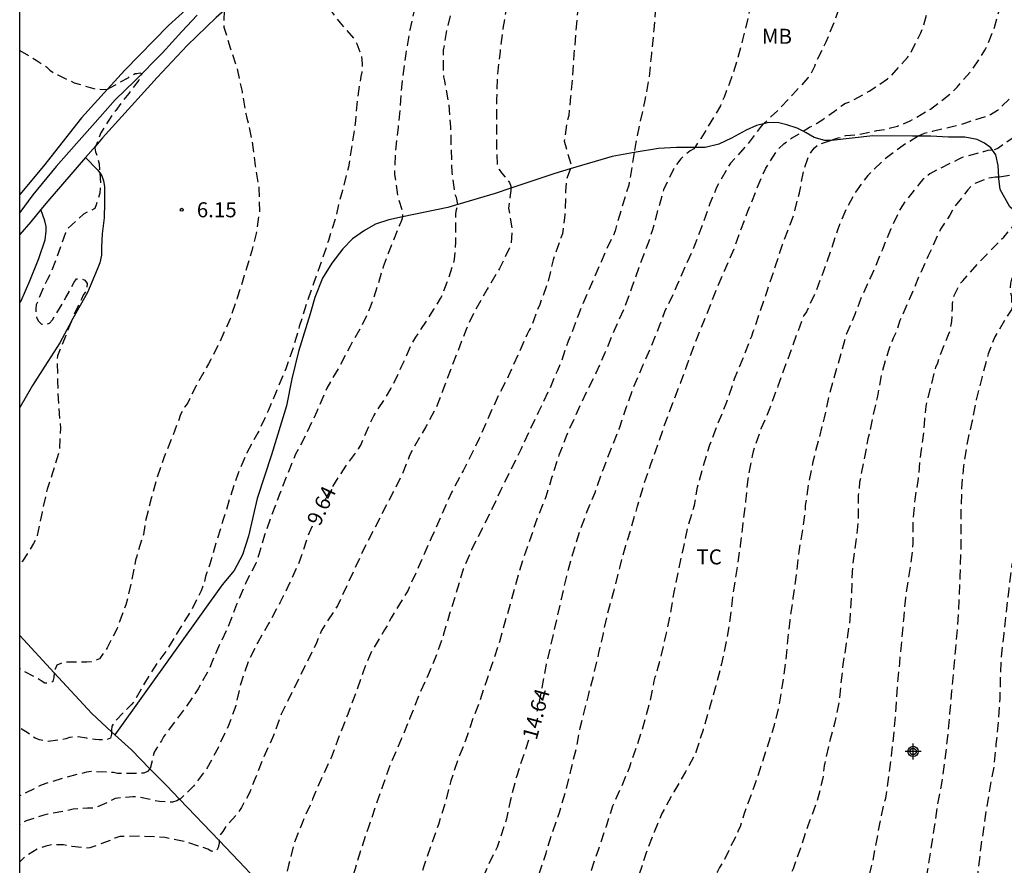
# Model space of a CAD drawing. Units: metres. Extents: x 575394 to 575746, y 4795289 to 4795540.
# Drawn here: x 575394 to 575443, y 4795456 to 4795499 of the extents above; entities that cross this region are included whole.
import ezdxf

# ---------------------------------------------------------------- set-up
doc = ezdxf.new("R2010")
doc.units = ezdxf.units.M
doc.header["$MEASUREMENT"] = 0
doc.linetypes.add('TRAZOS_NORMALES', pattern=[0.75, 0.5, -0.25])
for name, color, linetype in [('010106', 9, 'Continuous'), ('020194', 31, 'TRAZOS_NORMALES'), ('020195', 30, 'TRAZOS_NORMALES'), ('020204', 9, 'Continuous'), ('020307', 24, 'Continuous'), ('020308', 9, 'Continuous'), ('050103', 4, 'Continuous'), ('060110', 9, 'Continuous'), ('060134', 9, 'Continuous'), ('070104', 3, 'Continuous'), ('070108', 9, 'Continuous'), ('100301', 7, 'Continuous'), ('Centroides', 1, 'Continuous')]:
    doc.layers.add(name, color=color, linetype=linetype)
doc.styles.add('ARIAL', font='arial.ttf')
doc.styles.add('ARIALI', font='ariali.ttf')

# ---------------------------------------------------------------- blocks, each defined once
blk = doc.blocks.new('Centroide')
for points in [[(0.402, 0), (-0.402, 0)], [(0, -0.402), (0, 0.402)]]:
    blk.add_lwpolyline(points)
for radius in [0.256, 0.159]:
    blk.add_circle((0, 0), radius)
blk = doc.blocks.new('COTAPU')
blk.add_circle((0, 0), 0.075)

msp = doc.modelspace()

# ---------------------------------------------------------------- linework, layer by layer
at = {"layer": '010106', "flags": 128}
msp.add_lwpolyline([(575394.381, 4795540.337), (575744.371, 4795540.329), (575744.365, 4795290.336), (575394.375, 4795290.344)], close=True, dxfattribs=at)
at = {"layer": '020194', "flags": 128}
for points, elevation in [([(575434.819, 4795492.583), (575434.998, 4795492.646), (575435.2, 4795492.704), (575435.588, 4795492.822), (575435.808, 4795492.852), (575436.24, 4795492.886), (575437.126, 4795493.07), (575437.548, 4795493.14), (575438.16, 4795493.29), (575438.798, 4795493.552), (575439.814, 4795494.148), (575440.796, 4795494.898), (575441.136, 4795495.244), (575441.9, 4795496.126), (575442.558, 4795497.128), (575442.996, 4795498.214), (575443.324, 4795499.368), (575443.572, 4795500.484), (575443.85, 4795501.66), (575444.148, 4795502.796), (575444.472, 4795503.914), (575444.52, 4795504.116), (575444.582, 4795505.295), (575444.572, 4795505.541), (575444.376, 4795506.409), (575444.328, 4795506.653), (575443.911, 4795507.703), (575443.675, 4795508.325), (575443.379, 4795508.953), (575442.789, 4795509.889), (575442.313, 4795510.443), (575441.693, 4795511.087), (575441.535, 4795511.267), (575441.391, 4795511.477), (575441.039, 4795511.843), (575440.865, 4795511.983), (575440.305, 4795512.927), (575440.245, 4795513.123), (575440.207, 4795514.171), (575440.305, 4795515.321), (575440.435, 4795516.443), (575440.573, 4795517.447), (575440.791, 4795518.475), (575441.057, 4795519.731), (575441.291, 4795520.833), (575441.421, 4795522.021), (575441.527, 4795523.247), (575441.601, 4795524.497), (575441.649, 4795525.633), (575441.701, 4795526.069), (575441.951, 4795527.235), (575442.189, 4795528.459), (575442.427, 4795529.555), (575442.677, 4795530.727), (575442.925, 4795531.919), (575443.107, 4795533.061), (575443.343, 4795534.169), (575443.409, 4795534.577), (575443.539, 4795535.719), (575443.637, 4795536.859), (575443.825, 4795537.961), (575443.85, 4795538.201)], 16.64), ([(575447.491, 4795534.705), (575447.211, 4795534.515), (575447.169, 4795534.305), (575447.167, 4795534.083), (575447.117, 4795533.873), (575447.085, 4795533.647), (575446.881, 4795532.805), (575446.773, 4795532.371), (575446.553, 4795531.263), (575446.193, 4795530.193), (575446.027, 4795529.571), (575445.701, 4795528.677), (575445.307, 4795527.533), (575445.011, 4795526.363), (575444.793, 4795525.217), (575444.657, 4795524.147), (575444.505, 4795523.023), (575444.453, 4795521.953), (575444.373, 4795520.809), (575444.245, 4795519.913), (575444.105, 4795519.521), (575443.883, 4795519.155), (575443.657, 4795518.807), (575443.565, 4795518.397), (575443.539, 4795517.547), (575443.413, 4795516.463), (575443.221, 4795515.363), (575443.049, 4795514.217), (575442.949, 4795513.095), (575442.967, 4795512.205), (575443.043, 4795512.007), (575443.163, 4795511.839), (575443.327, 4795511.677), (575444.069, 4795510.853), (575444.515, 4795510.293), (575445.175, 4795509.493), (575445.688, 4795508.781), (575446.296, 4795507.865), (575446.516, 4795507.493), (575446.882, 4795506.447), (575447.088, 4795505.279), (575447.118, 4795504.197), (575446.942, 4795503.087), (575446.698, 4795501.93), (575446.438, 4795500.868), (575446.326, 4795500.666), (575445.896, 4795499.576), (575445.534, 4795498.492), (575445.186, 4795497.348), (575444.682, 4795496.256), (575444.194, 4795495.248), (575443.948, 4795494.864), (575443.154, 4795494.072), (575442.806, 4795493.866), (575442.6, 4795493.788), (575441.554, 4795493.448), (575441.164, 4795493.33), (575440.952, 4795493.282), (575439.896, 4795493.02), (575439.492, 4795492.932), (575439.194, 4795492.798), (575439.194, 4795492.798)], 17.64), ([(575451.143, 4795529.92), (575451.093, 4795529.803), (575451.085, 4795529.601), (575451.005, 4795529.409), (575450.893, 4795529.215), (575450.385, 4795528.235), (575450.297, 4795528.039), (575449.829, 4795527.071), (575449.667, 4795526.663), (575449.203, 4795525.625), (575449.001, 4795525.261), (575448.541, 4795524.535), (575448.473, 4795524.337), (575448.417, 4795524.107), (575448.315, 4795523.487), (575448.245, 4795523.051), (575448.023, 4795522.403), (575447.837, 4795521.789), (575447.819, 4795521.577), (575447.779, 4795521.159), (575447.767, 4795520.933), (575447.715, 4795520.043), (575445.969, 4795515.273), (575445.837, 4795514.159), (575445.747, 4795513.037), (575445.695, 4795511.969), (575445.791, 4795510.917), (575445.887, 4795510.731), (575446.021, 4795510.581), (575446.326, 4795510.297), (575446.486, 4795510.135), (575447.194, 4795509.363), (575447.828, 4795508.491), (575448.464, 4795507.571), (575448.68, 4795507.199), (575448.968, 4795506.539), (575449.522, 4795505.545), (575449.614, 4795505.327), (575449.74, 4795504.899), (575449.886, 4795503.835), (575449.886, 4795502.725), (575449.824, 4795501.839), (575449.684, 4795501.395), (575449.49, 4795501.004), (575449.158, 4795500.406), (575448.648, 4795499.44), (575448.154, 4795498.418), (575447.656, 4795497.46), (575447.43, 4795497.068), (575447.088, 4795496.472), (575446.616, 4795495.69), (575445.96, 4795494.768), (575445.216, 4795493.84), (575444.87, 4795493.506), (575444.044, 4795492.784), (575443.16, 4795492.184), (575442.96, 4795492.108), (575442.904, 4795492.098)], 18.64), ([(575425.741, 4795521.802), (575425.543, 4795521.419), (575425.067, 4795520.309), (575424.649, 4795519.306), (575424.159, 4795518.316), (575423.665, 4795517.312), (575423.423, 4795516.692), (575423.105, 4795515.732), (575423.055, 4795515.472), (575422.877, 4795514.392), (575422.713, 4795513.32), (575422.481, 4795512.212), (575422.347, 4795511.778), (575421.893, 4795510.794), (575421.693, 4795510.408), (575421.647, 4795510.206), (575421.573, 4795510.016), (575421.533, 4795509.802), (575421.579, 4795509.6), (575421.751, 4795509.474), (575421.963, 4795509.44), (575422.169, 4795509.432), (575422.369, 4795509.362), (575422.467, 4795509.184), (575422.447, 4795508.956), (575422.381, 4795508.764), (575422.221, 4795508.096), (575422.207, 4795507.886), (575422.247, 4795506.98), (575422.437, 4795505.92), (575422.547, 4795504.808), (575422.621, 4795503.662), (575422.619, 4795502.454), (575422.557, 4795501.392), (575422.433, 4795500.272), (575422.213, 4795499.108), (575422.115, 4795497.982), (575422.021, 4795496.892), (575421.951, 4795495.81), (575421.853, 4795494.768), (575421.765, 4795493.832), (575421.695, 4795493.616), (575421.531, 4795492.544), (575421.595, 4795492.336), (575421.885, 4795491.332), (575421.837, 4795491.161)], 11.64), ([(575422.141, 4795517.566), (575422.141, 4795517.552), (575422.057, 4795517.344), (575421.997, 4795517.128), (575421.743, 4795516.534), (575421.463, 4795515.878), (575421.195, 4795515.296), (575420.771, 4795514.478), (575420.685, 4795514.262), (575420.233, 4795513.24), (575420.151, 4795513.04), (575419.797, 4795512.026), (575419.383, 4795510.974), (575418.965, 4795509.976), (575418.913, 4795509.752), (575418.885, 4795509.522), (575418.701, 4795508.42), (575418.573, 4795507.346), (575418.635, 4795506.718), (575418.815, 4795506.614), (575419.021, 4795506.614), (575419.207, 4795506.698), (575419.607, 4795506.828), (575419.757, 4795506.68), (575419.843, 4795506.498), (575419.879, 4795506.276), (575419.889, 4795506.068), (575419.851, 4795505.616), (575419.633, 4795504.768), (575419.335, 4795503.69), (575419.221, 4795502.762), (575419.025, 4795501.63), (575418.869, 4795500.452), (575418.671, 4795499.294), (575418.479, 4795498.162), (575418.335, 4795497.016), (575418.205, 4795495.824), (575418.157, 4795494.628), (575418.157, 4795493.396), (575418.157, 4795492.216), (575418.201, 4795491.324), (575418.289, 4795491.136), (575418.407, 4795490.974), (575418.813, 4795490.484), (575418.879, 4795490.294), (575418.878, 4795490.198)], 10.64), ([(575428.579, 4795513.514), (575428.593, 4795513.438), (575428.657, 4795513.244), (575428.769, 4795513.056), (575428.931, 4795512.894), (575429.095, 4795512.764), (575430.019, 4795512.02), (575430.331, 4795511.736), (575430.665, 4795511.434), (575430.991, 4795511.12), (575431.693, 4795510.264), (575432.191, 4795509.534), (575432.271, 4795509.304), (575432.305, 4795509.102), (575432.317, 4795508.898), (575432.299, 4795507.72), (575432.247, 4795506.616), (575432.163, 4795505.438), (575432.113, 4795505.182), (575431.845, 4795504.056), (575431.609, 4795502.916), (575431.371, 4795501.984), (575431.277, 4795501.062), (575431.211, 4795500.852), (575430.971, 4795499.812), (575430.717, 4795498.78), (575430.437, 4795497.602), (575430.137, 4795496.484), (575429.775, 4795495.44), (575429.515, 4795494.744), (575429.325, 4795494.3), (575428.691, 4795493.242), (575428.343, 4795492.676), (575428.045, 4795492.225)], 13.64), ([(575433.46, 4795493.038), (575433.776, 4795493.238), (575434.128, 4795493.43), (575434.49, 4795493.662), (575435.372, 4795494.31), (575435.54, 4795494.422), (575435.73, 4795494.49), (575436.75, 4795495.032), (575437.658, 4795495.656), (575437.86, 4795495.804), (575438.658, 4795496.726), (575438.802, 4795496.898), (575439.32, 4795497.946), (575439.414, 4795498.154), (575439.478, 4795498.35), (575439.784, 4795499.474), (575440.034, 4795500.556), (575440.246, 4795501.65), (575440.356, 4795502.118), (575440.647, 4795503.232), (575440.699, 4795503.436), (575440.985, 4795504.61), (575441.077, 4795505.71), (575441.023, 4795506.846), (575440.961, 4795507.997), (575440.947, 4795508.245), (575440.829, 4795508.655), (575440.351, 4795509.611), (575440.099, 4795509.969), (575439.407, 4795510.771), (575438.919, 4795511.249), (575438.749, 4795511.387), (575438.371, 4795511.567), (575437.331, 4795512.021), (575437.127, 4795512.115), (575436.965, 4795512.241), (575436.821, 4795512.387), (575436.717, 4795512.559), (575436.696, 4795512.739)], 15.64), ([(575425.669, 4795511.882), (575425.809, 4795511.448), (575426.105, 4795510.394), (575426.299, 4795509.342), (575426.443, 4795508.252), (575426.483, 4795507), (575426.443, 4795505.948), (575426.417, 4795504.862), (575426.323, 4795503.964), (575426.303, 4795503.752), (575426.227, 4795502.746), (575426.159, 4795501.572), (575426.127, 4795500.406), (575426.091, 4795499.314), (575426.005, 4795498.112), (575425.887, 4795496.9), (575425.763, 4795495.706), (575425.565, 4795494.586), (575425.313, 4795493.478), (575425.111, 4795492.476), (575425.026, 4795491.973)], 12.64), ([(575413.348, 4795507.732), (575413.317, 4795507.632), (575413.357, 4795507.418), (575413.379, 4795507.192), (575413.373, 4795506.992), (575413.327, 4795506.772), (575413.267, 4795506.574), (575413.189, 4795506.38), (575412.879, 4795505.566), (575412.751, 4795504.368), (575412.789, 4795504.108), (575412.853, 4795503.852), (575413.039, 4795503.18), (575413.041, 4795502.952), (575412.943, 4795501.888), (575412.981, 4795501.654), (575413.067, 4795501.452), (575413.549, 4795500.694), (575413.729, 4795500.508), (575414.151, 4795499.95), (575414.193, 4795499.728), (575414.155, 4795499.496), (575414.097, 4795499.274), (575413.831, 4795498.09), (575413.635, 4795496.916), (575413.577, 4795496.5), (575413.429, 4795495.396), (575413.357, 4795494.318), (575413.251, 4795493.237), (575413.107, 4795492.037), (575413.071, 4795490.881), (575413.231, 4795489.801), (575413.471, 4795488.987), (575413.467, 4795488.787), (575413.463, 4795488.768)], 8.64), ([(575409.255, 4795503.561), (575409.251, 4795503.47), (575409.231, 4795502.856), (575409.269, 4795502.422), (575409.383, 4795502.238), (575409.527, 4795502.064), (575409.889, 4795501.532), (575409.951, 4795501.33), (575409.973, 4795501.102), (575409.973, 4795500.886), (575409.913, 4795500.456), (575409.835, 4795500.048), (575409.835, 4795499.842), (575409.869, 4795499.186), (575409.963, 4795498.97), (575410.093, 4795498.768), (575410.363, 4795498.446), (575411.089, 4795497.604), (575411.189, 4795497.406), (575411.411, 4795496.82), (575411.465, 4795496.406), (575411.443, 4795495.986), (575411.391, 4795495.766), (575411.219, 4795494.685), (575411.127, 4795493.567), (575410.967, 4795492.453), (575410.769, 4795491.251), (575410.475, 4795490.093), (575410.281, 4795489.393), (575410.139, 4795488.757), (575409.773, 4795487.585), (575409.417, 4795486.511), (575409.047, 4795485.495), (575408.679, 4795484.443), (575408.323, 4795483.295), (575408.027, 4795482.273), (575407.645, 4795481.185), (575407.197, 4795480.131), (575406.765, 4795479.093), (575406.253, 4795477.993), (575405.699, 4795476.995), (575405.249, 4795475.943), (575404.883, 4795474.817), (575404.529, 4795473.669), (575404.191, 4795472.595), (575403.865, 4795471.451), (575403.717, 4795471.035), (575403.651, 4795470.829), (575403.597, 4795470.581), (575403.427, 4795470.119), (575402.911, 4795469.095), (575402.307, 4795468.153), (575401.701, 4795467.145), (575401.253, 4795466.55), (575400.643, 4795465.596), (575400.109, 4795464.654), (575399.969, 4795464.468), (575399.813, 4795464.312), (575399.085, 4795463.562), (575398.985, 4795463.384), (575398.977, 4795463.364), (575398.957, 4795463.162), (575398.957, 4795463.114), (575398.957, 4795463.091)], 7.64), ([(575404.569, 4795499.056), (575404.559, 4795498.233), (575404.875, 4795497.193), (575405.229, 4795496.147), (575405.465, 4795495.023), (575405.647, 4795493.921), (575405.713, 4795493.695), (575405.971, 4795492.531), (575406.121, 4795491.317), (575406.305, 4795490.207), (575406.333, 4795489.041), (575406.177, 4795487.947), (575405.955, 4795487.075), (575405.837, 4795486.673), (575405.711, 4795486.253), (575405.575, 4795485.847), (575405.231, 4795484.735), (575404.859, 4795483.647), (575404.369, 4795482.567), (575403.887, 4795481.619), (575403.787, 4795481.439), (575403.175, 4795480.349), (575402.757, 4795479.495), (575402.617, 4795479.303), (575402.499, 4795479.107), (575402.403, 4795478.907), (575402.249, 4795478.493), (575402.025, 4795477.873), (575401.589, 4795476.807), (575401.217, 4795475.773), (575400.935, 4795474.721), (575400.655, 4795473.615), (575400.545, 4795472.935), (575400.211, 4795471.845), (575400.159, 4795471.641), (575399.927, 4795470.513), (575399.673, 4795469.417), (575399.595, 4795469.213), (575399.229, 4795468.244), (575398.741, 4795467.276), (575398.355, 4795466.734), (575398.157, 4795466.642), (575397.943, 4795466.576), (575397.731, 4795466.558), (575396.629, 4795466.56), (575396.421, 4795466.498), (575396.225, 4795466.41), (575396.137, 4795466.22), (575396.097, 4795466.026)], 6.64), ([(575394.38, 4795497.074), (575395.192, 4795496.593), (575395.708, 4795496.255), (575395.878, 4795496.089), (575396.074, 4795495.951), (575396.274, 4795495.857), (575397.086, 4795495.461), (575398.128, 4795495.153), (575398.332, 4795495.143), (575398.722, 4795495.119), (575398.752, 4795495.136)], 5.64), ([(575398.752, 4795495.136), (575398.898, 4795495.217), (575399.792, 4795495.707), (575399.948, 4795495.837), (575400.141, 4795495.913), (575400.213, 4795495.927), (575400.361, 4795495.949), (575400.449, 4795495.921), (575400.439, 4795495.769), (575400.313, 4795495.591), (575399.819, 4795494.925), (575399.543, 4795494.605), (575399.169, 4795494.079), (575399.023, 4795493.901), (575398.429, 4795492.963), (575398.171, 4795492.318)], 5.64), ([(575415.728, 4795445.792), (575415.744, 4795445.89), (575416.432, 4795446.696), (575416.72, 4795447.052), (575418.202, 4795449.918), (575418.572, 4795450.946), (575418.926, 4795451.97), (575419.252, 4795452.964), (575419.636, 4795453.951), (575419.974, 4795454.955), (575420.294, 4795455.997), (575420.628, 4795457.037), (575420.956, 4795458.089), (575421.294, 4795459.057), (575421.65, 4795460.237), (575421.88, 4795461.225), (575422.146, 4795462.273), (575422.34, 4795463.289), (575422.498, 4795463.931), (575422.746, 4795464.903), (575423.006, 4795465.917), (575423.27, 4795467.019), (575423.49, 4795467.997), (575423.708, 4795469.001), (575424.026, 4795470.145), (575424.326, 4795471.339), (575424.61, 4795472.387), (575424.91, 4795473.349), (575425.196, 4795474.349), (575425.514, 4795475.431), (575425.854, 4795476.435), (575426.232, 4795477.459), (575426.552, 4795478.423), (575426.958, 4795479.493), (575427.336, 4795480.477), (575427.744, 4795481.625), (575428.182, 4795482.772), (575428.654, 4795483.938), (575429.098, 4795485.062), (575429.532, 4795486.08), (575430.018, 4795487.176), (575430.316, 4795488.03), (575430.702, 4795489.052), (575431.11, 4795490.096), (575431.591, 4795491.2), (575432.173, 4795492.114), (575432.483, 4795492.408), (575432.87, 4795492.688), (575433.434, 4795493.022), (575433.46, 4795493.038)], 15.64), ([(575417.386, 4795444.045), (575417.448, 4795444.172), (575417.778, 4795444.422), (575418.498, 4795445.204), (575419.156, 4795446.096), (575420.166, 4795448.19), (575420.586, 4795449.192), (575420.96, 4795450.248), (575421.278, 4795451.34), (575421.574, 4795452.453), (575421.692, 4795452.913), (575422.068, 4795453.977), (575422.47, 4795455.099), (575422.892, 4795456.195), (575423.262, 4795457.251), (575423.638, 4795458.385), (575423.968, 4795459.401), (575424.384, 4795460.321), (575424.804, 4795461.341), (575425.15, 4795462.347), (575425.488, 4795463.395), (575425.802, 4795464.505), (575426.028, 4795465.611), (575426.078, 4795465.817), (575426.332, 4795466.703), (575426.608, 4795467.873), (575426.858, 4795469.031), (575427.016, 4795470.047), (575427.26, 4795471.179), (575427.462, 4795472.171), (575427.712, 4795473.317), (575428.032, 4795474.387), (575428.182, 4795475.289), (575428.472, 4795476.349), (575428.8, 4795477.405), (575429.194, 4795478.431), (575429.652, 4795479.537), (575430.032, 4795480.69), (575430.462, 4795481.718), (575430.888, 4795482.824), (575430.966, 4795483.046), (575431.33, 4795484.104), (575431.674, 4795485.122), (575432.062, 4795486.276), (575432.424, 4795487.396), (575432.84, 4795488.48), (575432.998, 4795488.908), (575433.274, 4795489.976), (575433.48, 4795491.074), (575433.68, 4795491.686), (575433.77, 4795491.868), (575433.886, 4795492.046), (575434.026, 4795492.214), (575434.184, 4795492.362), (575434.819, 4795492.583)], 16.64), ([(575439.194, 4795492.798), (575438.636, 4795492.456), (575438.446, 4795492.336), (575437.518, 4795491.654), (575436.676, 4795490.838), (575436.072, 4795490.01), (575435.596, 4795489.156), (575435.18, 4795488.164), (575434.834, 4795487.098), (575434.476, 4795486.07), (575434.076, 4795485.026), (575433.618, 4795484.026), (575433.482, 4795483.858), (575432.188, 4795480.322), (575431.778, 4795479.197), (575431.35, 4795478.201), (575430.954, 4795477.071), (575430.906, 4795476.853), (575430.694, 4795475.689), (575430.612, 4795474.851), (575430.582, 4795474.597), (575430.448, 4795473.493), (575430.32, 4795472.369), (575430.14, 4795471.199), (575429.956, 4795469.979), (575429.814, 4795468.791), (575429.626, 4795467.627), (575429.386, 4795466.481), (575429.09, 4795465.327), (575428.788, 4795464.291), (575428.462, 4795463.193), (575428.106, 4795462.065), (575427.994, 4795461.847), (575427.584, 4795461.085), (575427.006, 4795460.099), (575426.41, 4795459.015), (575426.018, 4795458.081), (575425.628, 4795457.049), (575423.766, 4795451.461), (575423.442, 4795450.389), (575423.186, 4795449.328), (575422.846, 4795448.224), (575422.454, 4795447.186), (575421.764, 4795445.96), (575421.482, 4795445.62), (575421.336, 4795445.398), (575420.808, 4795444.396), (575420.414, 4795443.384), (575420.236, 4795442.752), (575420.162, 4795442.544), (575420, 4795442.406), (575419.55, 4795441.964), (575419.548, 4795441.773)], 17.64), ([(575398.171, 4795492.318), (575398.129, 4795492.215), (575398.153, 4795492.007), (575398.237, 4795491.805), (575398.337, 4795491.407), (575398.366, 4795490.966)], 5.64), ([(575425.026, 4795491.973), (575424.943, 4795491.474), (575424.757, 4795490.354), (575424.413, 4795489.264), (575424.075, 4795488.072), (575423.989, 4795487.864), (575423.883, 4795487.664), (575423.375, 4795486.526), (575422.901, 4795485.435), (575422.709, 4795485.017), (575422.225, 4795483.859), (575421.841, 4795482.809), (575421.733, 4795482.569), (575421.397, 4795481.577), (575421.195, 4795481.107), (575420.779, 4795480.135), (575420.243, 4795479.009), (575419.805, 4795478.107), (575419.383, 4795477.193), (575418.867, 4795476.153), (575418.361, 4795475.129), (575417.915, 4795474.159), (575417.445, 4795473.229), (575416.919, 4795472.181), (575416.499, 4795471.195), (575416.142, 4795470.011), (575415.82, 4795468.973), (575415.516, 4795467.955), (575415.198, 4795467.005), (575414.746, 4795465.923), (575414.276, 4795464.887), (575413.826, 4795463.739), (575413.408, 4795462.713), (575412.914, 4795461.591), (575412.5, 4795460.453), (575412.144, 4795459.445), (575411.774, 4795458.336), (575411.414, 4795457.264), (575411.106, 4795456.256), (575410.802, 4795455.26), (575410.482, 4795454.158), (575410.37, 4795453.688), (575410.354, 4795453.454), (575410.296, 4795453.262), (575410.04, 4795452.658), (575409.856, 4795452.268), (575409.842, 4795452.066), (575409.842, 4795452.048), (575409.823, 4795451.822)], 12.64), ([(575428.045, 4795492.225), (575428.005, 4795492.164), (575427.821, 4795492.064), (575427.647, 4795491.934), (575427.349, 4795491.666), (575426.979, 4795491.152), (575426.495, 4795490.12), (575426.217, 4795489.158), (575425.935, 4795488.116), (575425.713, 4795487.428), (575425.293, 4795486.334), (575424.925, 4795485.32), (575424.557, 4795484.279), (575424.025, 4795483.109), (575423.565, 4795481.997), (575423.117, 4795480.967), (575422.621, 4795479.981), (575422.113, 4795478.899), (575421.652, 4795477.859), (575421.268, 4795476.879), (575420.926, 4795475.797), (575420.618, 4795474.801), (575420.166, 4795473.693), (575419.808, 4795472.611), (575419.464, 4795471.669), (575419.152, 4795470.599), (575418.308, 4795467.573), (575417.986, 4795466.611), (575417.652, 4795465.627), (575417.308, 4795464.561), (575416.994, 4795463.785), (575416.618, 4795462.659), (575416.212, 4795461.645), (575415.882, 4795460.643), (575415.606, 4795459.569), (575415.258, 4795458.469), (575414.884, 4795457.411), (575414.524, 4795456.338), (575414.17, 4795455.234), (575413.788, 4795454.196), (575413.4, 4795453.134), (575412.932, 4795452.118), (575412.422, 4795451.18), (575411.864, 4795450.236), (575411.812, 4795450.038), (575411.814, 4795449.944), (575411.878, 4795449.76), (575411.897, 4795449.723)], 13.64), ([(575442.904, 4795492.098), (575442.862, 4795492.09), (575442.66, 4795492.088), (575442.456, 4795492.018), (575441.392, 4795491.73), (575441.192, 4795491.636), (575440.152, 4795491.118), (575439.77, 4795490.914), (575439.408, 4795490.612), (575439.26, 4795490.442), (575438.54, 4795489.528), (575438.296, 4795489.156), (575437.824, 4795488.176), (575437.408, 4795487.14), (575437.016, 4795486.206), (575436.806, 4795485.752), (575436.354, 4795484.748), (575436.028, 4795483.896), (575435.608, 4795482.91), (575434.75, 4795479.896), (575434.502, 4795478.752), (575434.24, 4795477.734), (575433.936, 4795476.549), (575433.714, 4795475.447), (575433.558, 4795474.381), (575433.55, 4795474.175), (575433.41, 4795473.057), (575433.236, 4795472.071), (575433.1, 4795470.913), (575432.942, 4795469.753), (575432.786, 4795468.641), (575432.658, 4795467.467), (575432.58, 4795466.611), (575432.42, 4795465.501), (575432.246, 4795464.403), (575431.986, 4795463.355), (575431.64, 4795462.269), (575431.298, 4795461.215), (575430.93, 4795460.145), (575430.516, 4795459.019), (575430.312, 4795458.343), (575430.22, 4795458.161), (575430.136, 4795457.949), (575430.022, 4795457.741), (575429.53, 4795456.727), (575429.282, 4795456.319), (575429.174, 4795456.123), (575428.86, 4795455.571), (575428.764, 4795455.377), (575428.252, 4795454.381), (575428.178, 4795454.163), (575427.748, 4795453.137), (575427.678, 4795452.933), (575427.272, 4795451.883), (575427.046, 4795451.499), (575426.808, 4795451.105), (575425.51, 4795447.79), (575424.868, 4795446.34), (575423.942, 4795444.144), (575423.528, 4795443.062), (575423.064, 4795442.02), (575422.818, 4795441.422), (575422.726, 4795441.242), (575422.128, 4795440.348), (575421.754, 4795439.594), (575421.76, 4795439.465)], 18.64), ([(575398.366, 4795490.966), (575398.405, 4795490.355), (575398.371, 4795489.949), (575398.191, 4795489.377), (575398.127, 4795489.181), (575397.931, 4795489.095), (575397.561, 4795488.905), (575396.753, 4795488.171), (575396.661, 4795487.977), (575396.317, 4795486.991), (575395.943, 4795486.005), (575395.741, 4795485.623), (575395.543, 4795485.213), (575395.203, 4795484.389), (575395.173, 4795484.175), (575395.173, 4795483.965), (575395.217, 4795483.757), (575395.307, 4795483.567), (575395.465, 4795483.421), (575395.675, 4795483.409), (575395.867, 4795483.473), (575396.019, 4795483.637), (575396.123, 4795483.819), (575396.685, 4795484.743), (575397.085, 4795485.505), (575397.213, 4795485.673), (575397.427, 4795485.693), (575397.617, 4795485.609), (575397.733, 4795485.445), (575397.727, 4795485.243), (575397.663, 4795485.043), (575397.545, 4795484.857), (575397.459, 4795484.671), (575397.081, 4795483.875), (575396.956, 4795483.567)], 5.64), ([(575421.837, 4795491.161), (575421.829, 4795491.13), (575421.743, 4795490.922), (575421.683, 4795490.73), (575421.637, 4795490.514), (575421.607, 4795490.042), (575421.565, 4795488.868), (575421.443, 4795487.932), (575421.373, 4795487.716), (575420.989, 4795486.633), (575420.717, 4795485.507), (575420.313, 4795484.403), (575420.147, 4795483.995), (575419.909, 4795483.307), (575419.791, 4795483.119), (575419.695, 4795482.925), (575419.241, 4795481.923), (575418.759, 4795480.841), (575418.253, 4795479.871), (575417.779, 4795478.817), (575417.299, 4795477.717), (575417.001, 4795477.097), (575416.489, 4795476.105), (575415.931, 4795475.061), (575414.903, 4795472.741), (575414.267, 4795471.315), (575413.749, 4795470.157), (575412.901, 4795468.765), (575412.705, 4795468.385), (575412.569, 4795468.169), (575411.931, 4795467.097), (575411.519, 4795466.133), (575411.161, 4795465.089), (575410.735, 4795463.965), (575410.332, 4795462.921), (575409.914, 4795461.793), (575409.388, 4795460.686), (575408.988, 4795459.724), (575408.496, 4795458.618), (575408.078, 4795457.566), (575407.8, 4795456.504), (575407.662, 4795455.876), (575407.608, 4795455.672), (575407.474, 4795455.502), (575407.308, 4795455.358), (575406.912, 4795454.912)], 11.64), ([(575418.878, 4795490.198), (575418.877, 4795490.08), (575418.843, 4795489.852), (575418.761, 4795489.21), (575418.829, 4795488.773), (575418.935, 4795488.103), (575418.883, 4795487.449), (575418.819, 4795487.251), (575418.311, 4795486.195), (575417.695, 4795485.161), (575417.097, 4795484.133), (575416.643, 4795483.159), (575415.141, 4795479.231), (575414.627, 4795478.303), (575414.027, 4795477.269), (575413.827, 4795476.865), (575413.407, 4795475.833), (575411.731, 4795472.569), (575411.617, 4795472.377), (575410.221, 4795469.363), (575409.663, 4795468.525), (575409.431, 4795468.137), (575409.185, 4795467.533), (575407.423, 4795463.967), (575407.031, 4795462.901), (575406.555, 4795461.84), (575406.117, 4795460.756), (575405.851, 4795460.08), (575405.433, 4795459.306), (575405.163, 4795458.918), (575404.735, 4795458.46), (575404.601, 4795458.286), (575404.501, 4795458.108), (575404.381, 4795457.942), (575404.319, 4795457.74), (575404.319, 4795457.664)], 10.64), ([(575413.463, 4795488.768), (575413.419, 4795488.589), (575413.333, 4795488.395), (575412.901, 4795487.323), (575412.507, 4795486.275), (575412.213, 4795485.301), (575411.859, 4795484.261), (575411.427, 4795483.321), (575410.859, 4795482.329), (575410.327, 4795481.319), (575409.689, 4795480.231), (575409.195, 4795479.067), (575408.689, 4795477.989), (575408.139, 4795476.933), (575407.743, 4795475.985), (575407.349, 4795474.969), (575406.917, 4795473.843), (575406.585, 4795472.893), (575406.311, 4795471.925), (575406.147, 4795471.485), (575405.675, 4795470.567), (575405.195, 4795469.429), (575404.723, 4795468.235), (575404.239, 4795467.211), (575403.805, 4795466.181), (575403.279, 4795465.23), (575402.673, 4795464.332), (575401.975, 4795463.414), (575401.549, 4795462.84), (575401.441, 4795462.644), (575401.311, 4795462.456), (575401.091, 4795462.068), (575401.025, 4795461.858), (575400.889, 4795461.26), (575400.874, 4795461.244)], 8.64), ([(575426.744, 4795434.343), (575426.912, 4795434.658), (575427.222, 4795435.236), (575427.446, 4795435.616), (575427.974, 4795436.534), (575428.452, 4795437.03), (575428.721, 4795437.396), (575428.781, 4795437.512), (575432.167, 4795443.57), (575432.265, 4795443.765), (575432.875, 4795444.809), (575433.403, 4795445.857), (575433.965, 4795447.145), (575434.183, 4795447.645), (575435.926, 4795452.353), (575436.22, 4795453.439), (575436.492, 4795454.571), (575436.704, 4795455.667), (575436.936, 4795456.651), (575437.056, 4795457.289), (575437.284, 4795458.497), (575437.492, 4795459.513), (575437.576, 4795459.785), (575437.736, 4795460.867), (575437.86, 4795461.883), (575437.988, 4795463.069), (575438.094, 4795464.303), (575438.168, 4795465.409), (575438.274, 4795466.533), (575438.372, 4795467.597), (575438.47, 4795468.673), (575438.568, 4795469.763), (575438.748, 4795470.899), (575438.908, 4795472.047), (575438.942, 4795472.517), (575438.942, 4795473.671), (575439.038, 4795474.668), (575439.21, 4795475.718), (575439.316, 4795476.922), (575439.48, 4795478.03), (575439.51, 4795478.448), (575439.522, 4795478.698), (575439.586, 4795479.334), (575440.08, 4795481.28), (575440.164, 4795481.494), (575440.296, 4795481.896), (575440.71, 4795482.904), (575440.794, 4795483.116), (575440.866, 4795483.552), (575440.9, 4795484.204), (575440.902, 4795484.428), (575440.926, 4795484.638), (575440.988, 4795484.852), (575441.186, 4795485.248), (575441.28, 4795485.426), (575441.424, 4795485.584), (575442.176, 4795486.438), (575442.628, 4795486.916), (575443.456, 4795487.76), (575444.198, 4795488.598), (575444.346, 4795488.77), (575444.402, 4795488.802)], 20.64), ([(575446.617, 4795488.217), (575445.878, 4795487.675), (575445, 4795486.975), (575444.164, 4795486.259), (575444.03, 4795486.065), (575443.926, 4795485.869), (575443.844, 4795485.669), (575443.798, 4795485.461), (575443.786, 4795485.235), (575443.8, 4795485.009), (575443.844, 4795484.813), (575443.858, 4795484.165), (575443.5, 4795483.611), (575443.014, 4795482.785), (575442.678, 4795481.931), (575442.38, 4795480.807), (575442.078, 4795479.643), (575441.874, 4795478.535), (575441.664, 4795477.665), (575441.452, 4795476.337), (575441.354, 4795475.233), (575441.322, 4795474.205), (575441.314, 4795473.203), (575441.314, 4795472.051), (575441.274, 4795470.826), (575441.222, 4795469.656), (575441.156, 4795468.442), (575441.058, 4795467.248), (575440.948, 4795466.164), (575440.862, 4795465.128), (575440.762, 4795464), (575440.654, 4795462.85), (575440.518, 4795461.652), (575440.356, 4795460.512), (575440.15, 4795459.498), (575439.992, 4795458.346), (575439.818, 4795457.228), (575439.662, 4795456.214), (575439.466, 4795455.04), (575439.285, 4795454.054), (575439.039, 4795452.916), (575438.815, 4795451.85), (575438.591, 4795450.874), (575438.287, 4795449.666), (575438.007, 4795448.572), (575437.773, 4795447.518), (575437.635, 4795447.084), (575437.249, 4795445.968), (575437.185, 4795445.768), (575436.867, 4795444.676), (575436.683, 4795444.044), (575436.453, 4795443.356), (575436.059, 4795442.31), (575435.967, 4795442.13), (575435.427, 4795441.115), (575434.883, 4795440.177), (575434.339, 4795439.273), (575433.823, 4795438.283), (575433.633, 4795437.847), (575433.579, 4795437.699), (575433.402, 4795437.302), (575433.102, 4795436.724), (575432.444, 4795435.756), (575431.754, 4795434.932), (575431.04, 4795434.034), (575430.316, 4795433.172), (575429.562, 4795432.378), (575429.368, 4795432.2), (575429.157, 4795431.902)], 21.64), ([(575431.081, 4795429.957), (575431.622, 4795430.474), (575431.806, 4795430.726), (575432.28, 4795431.378), (575432.488, 4795431.568), (575433.168, 4795432.31), (575433.964, 4795433.15), (575434.468, 4795433.856), (575434.916, 4795434.852), (575435.4, 4795435.924), (575435.924, 4795436.876), (575436.195, 4795437.327), (575436.349, 4795437.555), (575436.915, 4795438.493), (575437.407, 4795439.503), (575438.433, 4795441.538), (575438.981, 4795442.484), (575440.311, 4795446.12), (575440.553, 4795447.24), (575440.855, 4795448.38), (575441.119, 4795449.508), (575441.263, 4795450.508), (575441.433, 4795451.562), (575441.657, 4795452.756), (575441.823, 4795453.838), (575442.005, 4795454.968), (575442.185, 4795456.088), (575442.321, 4795457.244), (575442.485, 4795458.408), (575442.658, 4795459.574), (575442.852, 4795460.66), (575442.98, 4795461.33), (575443.09, 4795462.472), (575443.204, 4795463.632), (575443.284, 4795464.752), (575443.298, 4795465.754), (575443.352, 4795466.828), (575443.474, 4795467.986), (575443.602, 4795469.072), (575443.726, 4795470.206), (575443.88, 4795471.427), (575443.944, 4795471.689), (575444.082, 4795472.873), (575444.19, 4795473.939), (575444.282, 4795475.119), (575444.282, 4795476.215), (575444.282, 4795477.321), (575444.362, 4795478.443), (575444.528, 4795479.597), (575444.564, 4795479.823), (575444.712, 4795480.445), (575444.94, 4795481.561), (575445.268, 4795482.631), (575445.348, 4795482.869), (575445.812, 4795483.667), (575446.44, 4795484.649), (575446.928, 4795485.351), (575447.04, 4795485.527), (575447.146, 4795485.733), (575447.2, 4795485.949), (575447.198, 4795486.157), (575447.166, 4795486.571), (575447.178, 4795486.775), (575447.446, 4795487.099), (575447.582, 4795487.261), (575447.938, 4795487.503), (575448.308, 4795487.721), (575448.568, 4795487.828)], 22.64), ([(575396.956, 4795483.567), (575396.669, 4795482.861), (575396.257, 4795481.837), (575396.239, 4795481.635), (575396.263, 4795480.573), (575396.305, 4795479.427), (575396.409, 4795478.227), (575396.357, 4795477.103), (575396.015, 4795476.009), (575395.749, 4795475.193), (575395.489, 4795474.047), (575395.251, 4795472.879), (575395.165, 4795472.663), (575395.069, 4795472.483), (575394.511, 4795471.594), (575394.379, 4795471.474)], 5.64), ([(575396.097, 4795466.026), (575396.093, 4795466.006), (575396.071, 4795465.794), (575396.031, 4795465.594), (575395.843, 4795465.508), (575395.631, 4795465.518), (575395.451, 4795465.636), (575394.511, 4795466.152), (575394.379, 4795466.237)], 6.64), ([(575398.957, 4795463.091), (575398.957, 4795462.964), (575398.897, 4795462.764), (575398.709, 4795462.684), (575398.497, 4795462.684), (575398.341, 4795462.684), (575398.133, 4795462.71), (575397.933, 4795462.722), (575397.707, 4795462.77), (575397.295, 4795462.83), (575396.863, 4795462.804), (575396.673, 4795462.74), (575396.457, 4795462.688), (575395.801, 4795462.61), (575395.581, 4795462.636), (575395.365, 4795462.688), (575395.145, 4795462.774), (575394.971, 4795462.89), (575394.805, 4795463.024), (575394.379, 4795463.281)], 7.64), ([(575400.874, 4795461.244), (575400.745, 4795461.106), (575400.561, 4795461.024), (575400.361, 4795461.012), (575399.247, 4795461.014), (575399.047, 4795461.056), (575397.933, 4795461.104), (575397.705, 4795461.07), (575396.543, 4795460.782), (575395.453, 4795460.43), (575394.441, 4795459.916), (575394.379, 4795459.887)], 8.64), ([(575404.319, 4795457.664), (575404.319, 4795457.526), (575404.275, 4795457.312), (575404.177, 4795457.136), (575403.963, 4795457.126), (575403.753, 4795457.23), (575402.677, 4795457.604), (575401.609, 4795457.81), (575400.531, 4795457.878), (575399.365, 4795457.866), (575399.129, 4795457.784), (575398.929, 4795457.69), (575397.879, 4795457.296), (575397.677, 4795457.29), (575396.973, 4795457.366), (575396.561, 4795457.452), (575395.897, 4795457.442), (575395.687, 4795457.388), (575395.283, 4795457.25), (575394.655, 4795456.872), (575394.465, 4795456.692), (575394.379, 4795456.604)], 10.64)]:
    msp.add_lwpolyline(points, dxfattribs=dict(at, elevation=elevation))
at = {"layer": '020195', "flags": 128}
for points, elevation in [([(575432.1, 4795513.22), (575432.159, 4795513.174), (575432.355, 4795513.058), (575432.565, 4795512.994), (575432.761, 4795512.9), (575432.967, 4795512.824), (575433.177, 4795512.706), (575434.179, 4795512.114), (575434.367, 4795512.014), (575434.527, 4795511.888), (575434.903, 4795511.572), (575435.083, 4795511.438), (575435.923, 4795510.75), (575436.059, 4795510.594), (575436.181, 4795510.406), (575436.473, 4795509.858), (575436.521, 4795509.642), (575436.539, 4795509.438), (575436.539, 4795509.206), (575436.479, 4795508.094), (575436.397, 4795507.084), (575436.419, 4795506.262), (575436.469, 4795505.17), (575436.353, 4795504.02), (575436.181, 4795502.88), (575435.959, 4795501.706), (575435.679, 4795500.704), (575435.377, 4795499.57), (575435.043, 4795498.598), (575434.585, 4795497.478), (575434.087, 4795496.464), (575434.021, 4795496.274), (575433.823, 4795495.88), (575433.695, 4795495.7), (575433.387, 4795495.346), (575433.071, 4795495.028), (575432.927, 4795494.864), (575432.177, 4795494.058), (575431.851, 4795493.774), (575431.693, 4795493.608), (575431.477, 4795493.417)], 14.64), ([(575416.223, 4795489.389), (575416.167, 4795489.731), (575416.083, 4795489.921), (575415.973, 4795490.775), (575415.953, 4795490.979), (575415.909, 4795492.146), (575415.883, 4795493.246), (575415.791, 4795494.404), (575415.583, 4795495.55), (575415.531, 4795495.762), (575415.509, 4795495.964), (575415.519, 4795497.08), (575415.705, 4795498.174), (575415.995, 4795499.26), (575416.285, 4795500.362), (575416.611, 4795501.476), (575416.845, 4795502.12), (575416.935, 4795502.3), (575417.007, 4795502.49), (575416.965, 4795502.692), (575416.701, 4795503.036), (575416.021, 4795503.55), (575415.837, 4795503.654), (575415.707, 4795503.818), (575415.627, 4795504.036), (575415.583, 4795504.738), (575415.583, 4795504.976), (575415.667, 4795505.38), (575415.749, 4795505.8), (575415.839, 4795507.012), (575415.941, 4795508.182), (575416.071, 4795508.598), (575416.163, 4795508.78), (575416.525, 4795509.828), (575416.913, 4795510.938), (575417.313, 4795512.04), (575417.344, 4795512.111)], 9.64), ([(575452.054, 4795503.622), (575452.184, 4795503.141), (575452.202, 4795502.941), (575452.168, 4795501.831), (575451.932, 4795500.613), (575451.758, 4795500.155), (575451.62, 4795499.931), (575451.062, 4795499.094), (575450.728, 4795498.444), (575450.516, 4795498.002), (575449.964, 4795497.05), (575449.492, 4795496.048), (575449.39, 4795495.836), (575448.894, 4795494.826), (575448.312, 4795493.794), (575447.712, 4795492.97), (575447.048, 4795492.208), (575446.17, 4795491.476), (575445.578, 4795491.146), (575445.356, 4795491.088), (575444.524, 4795490.878), (575444.288, 4795490.872), (575443.65, 4795490.824), (575443.256, 4795490.748), (575443.214, 4795490.748)], 19.64), ([(575431.477, 4795493.417), (575431.445, 4795493.388), (575431.311, 4795493.22), (575430.761, 4795492.488), (575430.603, 4795492.3), (575429.829, 4795491.442), (575429.705, 4795491.25), (575429.135, 4795490.24), (575428.797, 4795489.434), (575428.433, 4795488.4), (575428.043, 4795487.348), (575427.573, 4795486.292), (575427.161, 4795485.342), (575427.059, 4795485.11), (575426.538, 4795484.034), (575426.31, 4795483.399), (575425.88, 4795482.307), (575425.454, 4795481.375), (575424.968, 4795480.233), (575424.632, 4795479.273), (575424.27, 4795478.213), (575423.854, 4795477.181), (575423.494, 4795476.215), (575423.414, 4795476.031), (575423.062, 4795475.005), (575422.666, 4795474.079), (575422.31, 4795473.103), (575421.95, 4795471.941), (575421.648, 4795470.845), (575421.382, 4795469.711), (575420.642, 4795466.457), (575420.416, 4795465.281), (575420.204, 4795464.199), (575420.178, 4795464.105)], 14.64), ([(575443.214, 4795490.748), (575443.042, 4795490.746), (575442.828, 4795490.72), (575442.602, 4795490.668), (575441.978, 4795490.424), (575441.822, 4795490.286), (575441.672, 4795490.114), (575440.98, 4795489.25), (575440.766, 4795488.862), (575440.652, 4795488.678), (575440.3, 4795488.15), (575440.2, 4795487.938), (575439.698, 4795486.826), (575439.214, 4795485.76), (575438.76, 4795484.678), (575438.278, 4795483.598), (575438.05, 4795482.92), (575437.946, 4795482.724), (575437.688, 4795482.054), (575437.374, 4795480.984), (575437.164, 4795479.824), (575436.93, 4795478.804), (575436.688, 4795477.694), (575436.494, 4795476.706), (575436.272, 4795475.539), (575436.206, 4795474.881), (575436.202, 4795473.735), (575436.088, 4795472.599), (575435.924, 4795471.471), (575435.9, 4795471.059), (575435.858, 4795469.847), (575435.788, 4795468.693), (575435.608, 4795467.507), (575435.44, 4795466.443), (575435.312, 4795465.291), (575435.246, 4795464.601), (575435.036, 4795463.575), (575434.748, 4795462.483), (575434.504, 4795461.391), (575434.426, 4795460.707), (575434.136, 4795459.589), (575433.708, 4795458.455), (575433.314, 4795457.281), (575432.95, 4795456.259), (575432.562, 4795455.331), (575432.242, 4795454.373), (575431.87, 4795453.385), (575431.627, 4795452.764)], 19.64), ([(575409.624, 4795474.679), (575409.797, 4795475.003), (575410.405, 4795475.967), (575410.649, 4795476.343), (575411.279, 4795477.199), (575411.395, 4795477.383), (575411.833, 4795478.435), (575412.035, 4795478.851), (575412.669, 4795479.815), (575412.893, 4795480.193), (575413.411, 4795481.271), (575413.903, 4795482.389), (575414.135, 4795482.775), (575414.777, 4795483.743), (575415.013, 4795484.129), (575415.363, 4795484.693), (575415.467, 4795484.895), (575415.701, 4795485.515), (575416.069, 4795486.639), (575416.129, 4795487.523), (575416.129, 4795488.695), (575416.133, 4795488.913), (575416.171, 4795489.133), (575416.233, 4795489.329), (575416.223, 4795489.389)], 9.64), ([(575408.963, 4795473.344), (575408.811, 4795473.017), (575408.731, 4795472.813), (575408.669, 4795472.601), (575408.299, 4795471.517), (575407.839, 4795470.503), (575407.359, 4795469.525), (575406.809, 4795468.511), (575406.265, 4795467.581), (575405.795, 4795466.633), (575405.399, 4795465.491), (575405.153, 4795464.383), (575404.791, 4795463.406), (575404.269, 4795462.292), (575403.719, 4795461.286), (575403.049, 4795460.38), (575402.403, 4795459.75), (575402.352, 4795459.721)], 9.64), ([(575419.761, 4795462.672), (575419.52, 4795461.979), (575419.148, 4795460.843), (575418.842, 4795459.625), (575418.652, 4795458.747), (575418.588, 4795458.527), (575418.184, 4795457.339), (575417.734, 4795456.411), (575417.274, 4795455.329), (575416.738, 4795454.23), (575416.244, 4795453.096), (575415.798, 4795452.14), (575415.348, 4795451.204), (575414.844, 4795450.076), (575414.71, 4795449.68), (575414.572, 4795449.276), (575414.458, 4795449.106), (575413.892, 4795448.184), (575413.83, 4795447.984), (575413.874, 4795447.786), (575413.904, 4795447.693)], 14.64), ([(575402.352, 4795459.721), (575402.217, 4795459.644), (575402.005, 4795459.584), (575401.787, 4795459.584), (575401.345, 4795459.608), (575400.245, 4795459.84), (575400.015, 4795459.84), (575399.139, 4795459.766), (575398.929, 4795459.668), (575398.753, 4795459.554), (575398.187, 4795459.308), (575397.957, 4795459.274), (575397.751, 4795459.274), (575397.039, 4795459.224), (575395.989, 4795459.012), (575395.783, 4795458.98), (575395.575, 4795458.928), (575394.695, 4795458.652), (575394.495, 4795458.54), (575394.379, 4795458.469)], 9.64)]:
    msp.add_lwpolyline(points, dxfattribs=dict(at, elevation=elevation))
at = {"layer": '050103', "flags": 128}
msp.add_lwpolyline([(575403.231, 4795498.824), (575402.459, 4795498.01), (575401.503, 4795496.952), (575400.113, 4795495.562), (575399.135, 4795494.61), (575398.132, 4795493.472), (575397.212, 4795492.428), (575396.188, 4795491.29), (575395.032, 4795489.862), (575394.38, 4795488.983)], dxfattribs=at)
at = {"layer": '060110', "flags": 128}
for points in [[(575397.661, 4795491.73), (575398.259, 4795491.108), (575398.366, 4795490.966)], [(575398.366, 4795490.966), (575398.473, 4795490.822), (575398.561, 4795490.564), (575398.611, 4795490.29), (575398.611, 4795489.946), (575398.609, 4795489.476), (575398.581, 4795488.726), (575398.485, 4795487.924), (575398.459, 4795487.278), (575398.457, 4795486.868), (575398.369, 4795486.474), (575398.243, 4795486.146), (575397.753, 4795484.996), (575397.027, 4795483.7), (575396.956, 4795483.567)], [(575394.379, 4795484.478), (575394.447, 4795484.588), (575394.875, 4795485.58), (575395.323, 4795486.696), (575395.645, 4795487.618), (575395.701, 4795488.052), (575395.697, 4795488.288), (575395.633, 4795488.576), (575395.429, 4795489.132)], [(575396.956, 4795483.567), (575396.375, 4795482.48), (575395.633, 4795481.328), (575395.019, 4795480.366), (575394.379, 4795479.268)]]:
    msp.add_lwpolyline(points, dxfattribs=at)
at = {"layer": '060134', "flags": 128}
for points in [[(575404.383, 4795500.665), (575401.792, 4795498.312), (575399.624, 4795496.09), (575398.752, 4795495.136)], [(575398.752, 4795495.136), (575397.45, 4795493.71), (575395.564, 4795491.296), (575394.38, 4795489.878)]]:
    msp.add_lwpolyline(points, dxfattribs=at)
at = {"layer": '070104', "flags": 128}
for points in [[(575431.477, 4795493.417), (575431.121, 4795493.331), (575430.605, 4795493.095), (575429.883, 4795492.687), (575429.255, 4795492.391), (575428.565, 4795492.225), (575428.045, 4795492.225)], [(575433.46, 4795493.038), (575433.161, 4795493.189), (575432.637, 4795493.365), (575432.243, 4795493.463), (575431.729, 4795493.477), (575431.477, 4795493.417)], [(575434.819, 4795492.583), (575434.542, 4795492.585), (575434.002, 4795492.735), (575433.604, 4795492.965), (575433.46, 4795493.038)], [(575439.194, 4795492.798), (575438.916, 4795492.799), (575436.924, 4795492.809), (575434.872, 4795492.583), (575434.819, 4795492.583)], [(575442.904, 4795492.098), (575442.824, 4795492.211), (575442.5, 4795492.453), (575442.138, 4795492.621), (575441.526, 4795492.737), (575440.7, 4795492.747), (575439.824, 4795492.795), (575439.194, 4795492.798)], [(575425.026, 4795491.973), (575423.935, 4795491.779), (575421.837, 4795491.161)], [(575428.045, 4795492.225), (575428.005, 4795492.225), (575427.131, 4795492.229), (575426.231, 4795492.187), (575425.026, 4795491.973)], [(575443.214, 4795490.748), (575443.188, 4795491.331), (575443.072, 4795491.861), (575442.904, 4795492.098)], [(575421.837, 4795491.161), (575421.067, 4795490.933), (575418.878, 4795490.198)], [(575444.402, 4795488.802), (575444.266, 4795488.837), (575443.77, 4795489.271), (575443.286, 4795490.139), (575443.216, 4795490.687), (575443.214, 4795490.748)], [(575418.878, 4795490.198), (575418.097, 4795489.935), (575416.223, 4795489.389)], [(575416.223, 4795489.389), (575415.725, 4795489.244), (575413.463, 4795488.768)], [(575413.463, 4795488.768), (575412.793, 4795488.628), (575412.115, 4795488.414), (575411.567, 4795488.088), (575410.983, 4795487.676), (575410.487, 4795487.178), (575409.937, 4795486.456), (575409.479, 4795485.71), (575409.101, 4795484.746), (575408.857, 4795483.94), (575408.281, 4795482.06), (575407.943, 4795480.694), (575407.679, 4795479.352), (575406.935, 4795476.898), (575406.221, 4795474.724), (575405.789, 4795472.846), (575405.491, 4795471.906), (575405.079, 4795471.13), (575404.473, 4795470.426), (575403.507, 4795469.076), (575399.118, 4795462.944)]]:
    msp.add_lwpolyline(points, dxfattribs=at)
at = {"layer": '070108', "flags": 128}
for points in [[(575404.569, 4795499.056), (575404.183, 4795498.706), (575402.723, 4795497.312), (575401.229, 4795495.726), (575398.505, 4795492.704), (575398.171, 4795492.318)], [(575398.171, 4795492.318), (575397.661, 4795491.73)], [(575397.661, 4795491.73), (575395.775, 4795489.554), (575395.429, 4795489.132)], [(575395.429, 4795489.132), (575394.933, 4795488.528), (575394.379, 4795487.885)], [(575396.097, 4795466.026), (575394.379, 4795467.89)], [(575398.957, 4795463.091), (575397.971, 4795463.993), (575396.097, 4795466.026)], [(575399.118, 4795462.944), (575398.957, 4795463.091)], [(575400.874, 4795461.244), (575399.953, 4795462.181), (575399.118, 4795462.944)], [(575402.352, 4795459.721), (575401.693, 4795460.411), (575400.874, 4795461.244)], [(575404.319, 4795457.664), (575402.352, 4795459.721)], [(575406.912, 4795454.912), (575405.618, 4795456.305), (575404.319, 4795457.664)]]:
    msp.add_lwpolyline(points, dxfattribs=at)

# ---------------------------------------------------------------- block references
at = {"layer": '020204', "rotation": 359.9987685839998}
msp.add_blockref('COTAPU', (575402.46, 4795489.124, 6.15), dxfattribs=at)
at = {"layer": 'Centroides', "rotation": 359.9987685839998}
msp.add_blockref('Centroide', (575438.937, 4795462.11), dxfattribs=at)

# ---------------------------------------------------------------- texts
at = {"layer": '020307', "style": 'ARIALI'}
for s, rotation, p in [('9.64', 65.1068, (575409.346, 4795473.307)), ('14.64', 74.7188, (575420.157, 4795462.643))]:
    msp.add_text(s, height=0.75, rotation=rotation, dxfattribs=at).set_placement(p)
at = {"layer": '020308', "style": 'ARIAL'}
msp.add_text('6.15', height=0.75, rotation=359.9988, dxfattribs=at).set_placement((575403.21, 4795488.749))
at = {"layer": '100301', "style": 'ARIAL'}
for s, p in [('MB', (575431.394, 4795497.401)), ('TC', (575428.134, 4795471.436))]:
    msp.add_text(s, height=0.75, rotation=359.9988, dxfattribs=at).set_placement(p)

doc.saveas('drawing.dxf')
